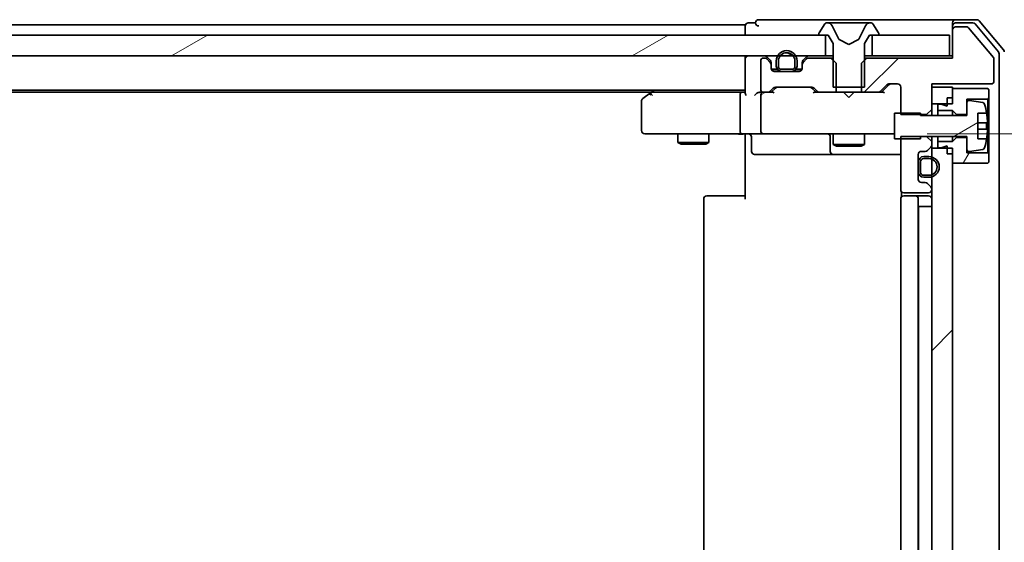
# Model space of a CAD drawing. Units: millimetres. Extents: x 36 to 10458, y 20 to 1987.
# Drawn here: x 2922 to 3017, y 1594 to 1644 of the extents above; entities that cross this region are included whole.
import ezdxf

# ---------------------------------------------------------------- set-up
doc = ezdxf.new("R2010")
doc.units = ezdxf.units.MM
doc.header["$LTSCALE"] = 2.5
doc.layers.get('Defpoints').update_dxf_attribs({"lineweight": 25})
for name, color, linetype, lineweight in [('Dimension (ISO)', 7, 'Continuous', 18), ('Hatch (ISO)', 1, 'Continuous', 18), ('Visible (ISO)', 7, 'Continuous', 35)]:
    doc.layers.add(name, color=color, linetype=linetype, lineweight=lineweight)
doc.styles.add('Note Text (TK)', font='MS PGothic.ttf')
doc.dimstyles.new('Default - Method 1b (TK)', dxfattribs={"dimscale": 2.5, "dimtxt": 2.5, "dimasz": 2.5, "dimexe": 1, "dimexo": 1.5, "dimgap": 1, "dimtad": 1, "dimdsep": 46, "dimtxsty": 'Note Text (TK)', "dimblk": 'OPEN', "dimcen": 0.09, "dimdle": 5, "dimclrd": 100, "dimclre": 100, "dimclrt": 7, "dimadec": 1, "dimazin": 1, "dimtfac": 1, "dimtmove": 0, "dimatfit": 3, "dimldrblk": 'OPEN', "dimfxl": 1, "dimtolj": 1, "dimlwd": -1, "dimlwe": -1, "dimarcsym": 0})
pattern_1 = [(45, (922.25, -36), (-15.71545, 15.71545), [])]
pattern_2 = [(30, (922.25, -36), (-11.1125, 19.24741), [])]

# ---------------------------------------------------------------- blocks, each defined once
blk = doc.blocks.new('_Open')
at = {"color": 0, "linetype": 'ByBlock', "lineweight": -2}
for p, q in [((-1, 0.1667), (0, 0)), ((-1, -0.1667), (0, 0)), ((0, 0), (-1, 0))]:
    blk.add_line(p, q, dxfattribs=at)
blk = doc.blocks.new('*D32')
at = {"layer": 'Defpoints', "color": 0}
for p in [(3006.163, 1632.981), (3072.534, 1632.981), (3006.163, 1555.981)]:
    blk.add_point(p, dxfattribs=at)
at = {"layer": 'Dimension (ISO)', "color": 100}
for p, q in [((3009.913, 1632.981), (3075.034, 1632.981)), ((3072.534, 1567.231), (3072.534, 1621.731)), ((3009.913, 1555.981), (3075.034, 1555.981))]:
    blk.add_line(p, q, dxfattribs=at)
at = {"layer": 'Dimension (ISO)', "color": 100, "xscale": 11.25, "yscale": 11.25, "zscale": 11.25}
for p, rotation in [((3072.534, 1632.981), 90), ((3072.534, 1555.981), 270)]:
    blk.add_blockref('_Open', p, dxfattribs=dict(at, rotation=rotation))
at = {"layer": 'Dimension (ISO)', "color": 7, "insert": (3060.069, 1583.439), "char_height": 6.25, "attachment_point": 4, "rotation": 90, "style": 'Note Text (TK)'}
blk.add_mtext('\\A1;\\fMS PGothic|b0|i0;{\\H17.4300;77}', dxfattribs=at)

msp = doc.modelspace()

# ---------------------------------------------------------------- hatches: boundary and pattern name
at = {"layer": 'Hatch (ISO)'}
h = msp.add_hatch(dxfattribs=at)
h.set_pattern_fill('ANSI31', color=256, scale=177.8, style=0)
h.set_pattern_definition(pattern_1)
edge = h.paths.add_edge_path()
edge.add_ellipse((3012.6484, 1642.9815), major_axis=(-0.3, 0), ratio=1, start_angle=270, end_angle=360)
edge.add_line((3012.3484, 1642.9815), (3012.3484, 1640.2815))
edge.add_line((3012.3484, 1640.2815), (3004.0779, 1640.2815))
edge.add_line((3004.0779, 1640.2815), (3003.5779, 1639.7815))
edge.add_line((3003.5779, 1639.7815), (3003.5779, 1636.9815))
edge.add_line((3003.5779, 1636.9815), (3005.1741, 1636.9815))
edge.add_ellipse((3005.1741, 1637.2815), major_axis=(0.3, 0), ratio=1, start_angle=270, end_angle=315)
edge.add_line((3005.3862, 1637.0693), (3006.0105, 1637.6936))
edge.add_ellipse((3006.2226, 1637.4815), major_axis=(0.2121, 0.2121), ratio=1, start_angle=45, end_angle=90, ccw=False)
edge.add_line((3006.2226, 1637.7815), (3007.0484, 1637.7815))
edge.add_ellipse((3007.0484, 1637.4815), major_axis=(0.3, 0), ratio=1, start_angle=0, end_angle=90, ccw=False)
edge.add_line((3007.3484, 1637.4815), (3007.3484, 1634.8379))
edge.add_line((3007.3484, 1634.8379), (3009.8484, 1634.8379))
edge.add_line((3009.8484, 1634.8379), (3010.3484, 1635.3379))
edge.add_line((3010.3484, 1635.3379), (3010.3484, 1637.7815))
edge.add_line((3010.3484, 1637.7815), (3016.0484, 1637.7815))
edge.add_ellipse((3016.0484, 1638.0815), major_axis=(0.3, 0), ratio=1, start_angle=270, end_angle=360)
edge.add_line((3016.3484, 1638.0815), (3016.3484, 1640.2091))
edge.add_ellipse((3016.1484, 1640.2091), major_axis=(0, 0.2), ratio=1, start_angle=270, end_angle=309.805571)
edge.add_line((3016.302, 1640.3371), (3013.9083, 1643.2095))
edge.add_ellipse((3013.7547, 1643.0815), major_axis=(-0.128, 0.1536), ratio=1, start_angle=270, end_angle=320.194429)
edge.add_line((3013.7547, 1643.2815), (3012.6484, 1643.2815))
h = msp.add_hatch(dxfattribs=at)
h.set_pattern_fill('ANSI31', color=256, scale=177.8, angle=-14.999978, style=0)
h.set_pattern_definition(pattern_2)
h.paths.add_polyline_path([(2534.5984, 1642.4815), (2534.5984, 1640.4815), (3000.0984, 1640.4815), (3000.0984, 1642.4815)])
h = msp.add_hatch(dxfattribs=at)
h.set_pattern_fill('ANSI31', color=256, scale=177.8, angle=105.000246, style=0)
h.set_pattern_definition([(150.0002, (922.25, -36), (-11.11242, -19.24746), [])])
edge = h.paths.add_edge_path()
edge.add_line((2995.8484, 1639.2015), (2996.8484, 1639.2015))
edge.add_ellipse((2996.8484, 1639.5015), major_axis=(0.3, 0), ratio=1, start_angle=270, end_angle=360)
edge.add_line((2997.1484, 1639.5015), (2997.1484, 1640.0015))
edge.add_ellipse((2996.3484, 1640.0015), major_axis=(0, 0.8), ratio=1, start_angle=270, end_angle=450)
edge.add_line((2995.5484, 1640.0015), (2995.5484, 1639.5015))
edge.add_ellipse((2995.8484, 1639.5015), major_axis=(0, -0.3), ratio=1, start_angle=270, end_angle=360)
h = msp.add_hatch(dxfattribs=at)
h.set_pattern_fill('ANSI31', color=256, scale=177.8, angle=-14.999978, style=0)
h.set_pattern_definition(pattern_2)
edge = h.paths.add_edge_path()
edge.add_line((3006.7484, 1632.4815), (3009.2484, 1632.4815))
edge.add_line((3009.2484, 1632.4815), (3009.2484, 1632.7315))
edge.add_line((3009.2484, 1632.7315), (3013.7484, 1632.7315))
edge.add_line((3013.7484, 1632.7315), (3013.7484, 1631.4665))
edge.add_ellipse((3013.9484, 1631.4665), major_axis=(0, -0.2), ratio=1, start_angle=270, end_angle=369.212951)
edge.add_line((3013.9804, 1631.2691), (3015.2753, 1631.4791))
edge.add_ellipse((3015.2432, 1631.6766), major_axis=(0.1974, 0.032), ratio=1, start_angle=270, end_angle=333.896117)
edge.add_ellipse((3008.4759, 1633.7315), major_axis=(2.113, 6.9588), ratio=1, start_angle=270, end_angle=276.993767)
edge.add_line((3015.6401, 1632.4815), (3014.7984, 1632.4815))
edge.add_line((3014.7984, 1632.4815), (3014.7984, 1634.9815))
edge.add_line((3014.7984, 1634.9815), (3015.6401, 1634.9815))
edge.add_ellipse((3008.4759, 1633.7315), major_axis=(-1.25, 7.1643), ratio=1, start_angle=270, end_angle=276.993767)
edge.add_ellipse((3015.2432, 1635.7864), major_axis=(-0.0581, 0.1914), ratio=1, start_angle=270, end_angle=333.896117)
edge.add_line((3015.2753, 1635.9838), (3013.9804, 1636.1938))
edge.add_ellipse((3013.9484, 1635.9964), major_axis=(-0.1974, 0.032), ratio=1, start_angle=270, end_angle=369.212951)
edge.add_line((3013.7484, 1635.9964), (3013.7484, 1634.7315))
edge.add_line((3013.7484, 1634.7315), (3009.2484, 1634.7315))
edge.add_line((3009.2484, 1634.7315), (3009.2484, 1634.9815))
edge.add_line((3009.2484, 1634.9815), (3006.7484, 1634.9815))
edge.add_line((3006.7484, 1634.9815), (3006.7484, 1632.4815))
h = msp.add_hatch(dxfattribs=at)
h.set_pattern_fill('ANSI31', color=256, scale=177.8, angle=14.999978, style=0)
h.set_pattern_definition([(60, (922.25, -36), (-19.24741, 11.1125), [])])
h.paths.add_polyline_path([(3012.7484, 1632.6315), (3012.3484, 1632.2315), (3010.9484, 1632.2315), (3010.9484, 1631.6315), (3011.2484, 1631.6315), (3011.8484, 1631.8315), (3011.8484, 1631.0315), (3012.3484, 1631.0315), (3012.3484, 1630.1315), (3015.7484, 1630.1315), (3015.8484, 1630.2315), (3015.8484, 1631.0315), (3015.7484, 1631.1315), (3013.7484, 1631.1315), (3013.7484, 1632.6315)])
h = msp.add_hatch(dxfattribs=at)
h.set_pattern_fill('ANSI31', color=256, scale=177.8, style=0)
h.set_pattern_definition(pattern_1)
h.paths.add_polyline_path([(3010.3484, 1557.3815), (3012.3484, 1557.3815), (3012.3484, 1631.5815), (3010.3484, 1631.5815)])

# ---------------------------------------------------------------- linework, layer by layer
at = {"layer": 'Visible (ISO)'}
for p, q in [((2993.3484, 1643.6815), (2992.6484, 1643.6815)), ((2997.3484, 1643.9815), (2993.6484, 1643.9815)), ((3012.6484, 1643.9815), (2997.3484, 1643.9815)), ((3000.0392, 1643.5905), (2999.4807, 1642.7312)), ((3000.2883, 1643.6815), (3000.2069, 1643.6815)), ((3000.3256, 1643.6815), (3000.2883, 1643.6815)), ((3001.1052, 1643.6815), (3000.3256, 1643.6815)), ((3001.1052, 1643.6815), (3001.9443, 1643.6815)), ((3001.9579, 1643.6815), (3001.9443, 1643.6815)), ((3002.7388, 1643.6815), (3001.9579, 1643.6815)), ((3002.7524, 1643.6815), (3002.7388, 1643.6815)), ((3002.7524, 1643.6815), (3003.5916, 1643.6815)), ((3004.3711, 1643.6815), (3003.5916, 1643.6815)), ((3004.4084, 1643.6815), (3004.3711, 1643.6815)), ((3004.4898, 1643.6815), (3004.4084, 1643.6815)), ((3005.216, 1642.7312), (3004.6575, 1643.5905)), ((3012.3484, 1643.3815), (3012.3484, 1643.6815)), ((3014.7078, 1643.9815), (3012.6484, 1643.9815)), ((3014.307, 1643.6815), (3012.6484, 1643.6815)), ((3016.7788, 1640.8839), (3014.5375, 1643.5735)), ((3017.2788, 1641.0649), (3014.9383, 1643.8735)), ((2992.3484, 1643.4815), (2769.7284, 1643.4815)), ((2992.3484, 1643.4815), (2992.3484, 1643.1815)), ((2992.3484, 1643.1815), (2992.3484, 1642.4815)), ((2999.4484, 1642.6222), (2999.4484, 1642.5815)), ((3001.3796, 1642.1072), (3000.7362, 1643.4037)), ((3003.9605, 1643.4037), (3003.3172, 1642.1072)), ((3005.2484, 1642.5815), (3005.2484, 1642.6222)), ((3012.3484, 1643.3815), (3012.3484, 1642.9815)), ((3012.3484, 1642.9815), (3012.3484, 1640.2815)), ((3013.7547, 1643.2815), (3012.6484, 1643.2815)), ((3016.302, 1640.3371), (3013.9083, 1643.2095)), ((3000.0984, 1642.4815), (2534.5984, 1642.4815)), ((2999.5484, 1642.4815), (3000.3484, 1642.4815)), ((3000.0984, 1640.4815), (3000.0984, 1642.4815)), ((3000.3484, 1642.4815), (3000.8484, 1641.6815)), ((3000.8484, 1641.6815), (3000.8484, 1637.4815)), ((3002.3484, 1641.5815), (3001.4009, 1642.0853)), ((3003.2958, 1642.0853), (3002.3484, 1641.5815)), ((3003.8484, 1641.6815), (3004.3484, 1642.4815)), ((3003.8484, 1637.4815), (3003.8484, 1641.6815)), ((3004.3484, 1642.4815), (3005.1484, 1642.4815)), ((3012.0484, 1642.4815), (3004.5984, 1642.4815)), ((3004.5984, 1642.4815), (3004.5984, 1640.4815)), ((3012.0484, 1640.4815), (3012.0484, 1642.4815)), ((2534.5984, 1640.4815), (3000.0984, 1640.4815)), ((2992.3484, 1640.4815), (2992.3484, 1640.1815)), ((2992.3484, 1640.1815), (2992.3484, 1636.8936)), ((2993.8484, 1639.9815), (2993.8484, 1637.2815)), ((2994.2241, 1640.2815), (2994.1484, 1640.2815)), ((2994.7605, 1640.0693), (2994.4362, 1640.3936)), ((2994.7605, 1639.8693), (2994.4362, 1640.1936)), ((2994.8484, 1639.6572), (2994.8484, 1639.8572)), ((2995.3484, 1640.0015), (2995.3484, 1639.5015)), ((2995.5484, 1639.5015), (2995.5484, 1640.0015)), ((2995.5484, 1640.0015), (2995.5484, 1639.5015)), ((2997.1484, 1640.0015), (2997.1484, 1639.5015)), ((2997.1484, 1639.5015), (2997.1484, 1640.0015)), ((2997.3484, 1639.5015), (2997.3484, 1640.0015)), ((2997.8484, 1639.8572), (2997.8484, 1639.6572)), ((2998.2605, 1640.3936), (2997.9362, 1640.0693)), ((2998.2605, 1640.1936), (2997.9362, 1639.8693)), ((3000.6189, 1640.2815), (2998.4726, 1640.2815)), ((3000.8484, 1640.4815), (3000.0984, 1640.4815)), ((3001.1189, 1639.7815), (3000.6189, 1640.2815)), ((3000.8484, 1640.2815), (3000.6189, 1640.2815)), ((3001.1189, 1636.9815), (3001.1189, 1639.7815)), ((3004.0779, 1640.2815), (3003.5779, 1639.7815)), ((3003.5779, 1639.7815), (3003.5779, 1636.9815)), ((3004.5984, 1640.4815), (3003.8484, 1640.4815)), ((3004.0779, 1640.2815), (3003.8484, 1640.2815)), ((3012.3484, 1640.2815), (3004.0779, 1640.2815)), ((3004.5984, 1640.4815), (3012.0484, 1640.4815)), ((3012.3484, 1640.4815), (3012.0484, 1640.4815)), ((3016.3484, 1638.0815), (3016.3484, 1640.2091)), ((3016.8484, 1548.2711), (3016.8484, 1640.6918)), ((2994.8484, 1639.2815), (2994.8484, 1639.6572)), ((2994.8592, 1639.2015), (2995.4484, 1639.2015)), ((2995.4642, 1639.1815), (2994.8655, 1639.1815)), ((2997.5484, 1638.9815), (2995.1484, 1638.9815)), ((2996.8484, 1639.2015), (2995.8484, 1639.2015)), ((2995.8484, 1639.2015), (2996.8484, 1639.2015)), ((2995.8484, 1639.0015), (2996.8484, 1639.0015)), ((2995.8984, 1639.0015), (2995.8984, 1638.9815)), ((2996.7984, 1639.0015), (2995.8984, 1639.0015)), ((2995.8984, 1638.9815), (2996.7984, 1638.9815)), ((2996.7984, 1638.9815), (2996.7984, 1639.0015)), ((2997.8312, 1639.1815), (2997.2325, 1639.1815)), ((2997.2484, 1639.2015), (2997.8375, 1639.2015)), ((2997.8484, 1639.6572), (2997.8484, 1639.2815)), ((2542.3484, 1637.1815), (2992.3484, 1637.1815)), ((2551.415, 1636.9815), (2983.2817, 1636.9815)), ((2983.2017, 1636.9215), (2982.4684, 1636.3715)), ((2983.5484, 1637.1815), (2983.2017, 1636.9215)), ((2991.9726, 1636.9815), (2983.3817, 1636.9815)), ((2992.3484, 1636.9815), (2991.9726, 1636.9815)), ((2994.1484, 1636.9815), (2993.7726, 1636.9815)), ((2994.1484, 1636.9815), (2994.5241, 1636.9815)), ((2995.0244, 1636.9815), (2994.5241, 1636.9815)), ((2994.7362, 1637.0693), (2995.0605, 1637.3936)), ((2994.8484, 1636.9815), (2995.2605, 1637.3936)), ((2995.2726, 1637.4815), (2998.7741, 1637.4815)), ((2998.7862, 1637.3936), (2999.1984, 1636.9815)), ((2998.9862, 1637.3936), (2999.3105, 1637.0693)), ((2999.5226, 1636.9815), (2999.0223, 1636.9815)), ((2999.5226, 1636.9815), (3001.1189, 1636.9815)), ((3000.8484, 1637.4815), (3003.8484, 1637.4815)), ((3003.5779, 1636.9815), (3001.1189, 1636.9815)), ((3001.9084, 1636.9215), (3001.8484, 1636.9815)), ((3002.3484, 1636.4815), (3001.9084, 1636.9215)), ((3002.3484, 1636.4815), (3002.7884, 1636.9215)), ((3002.8484, 1636.9815), (3002.7884, 1636.9215)), ((3003.5779, 1636.9815), (3005.1741, 1636.9815)), ((3005.6744, 1636.9815), (3005.1741, 1636.9815)), ((3005.3862, 1637.0693), (3006.0105, 1637.6936)), ((3005.4984, 1636.9815), (3006.2105, 1637.6936)), ((3006.2226, 1637.7815), (3007.0484, 1637.7815)), ((3007.3484, 1637.4815), (3007.3484, 1634.8379)), ((3010.3484, 1635.3379), (3010.3484, 1637.7815)), ((3010.3484, 1637.7815), (3016.0484, 1637.7815)), ((3012.3484, 1637.4815), (3010.3484, 1637.4815)), ((3010.3484, 1637.4815), (3010.3484, 1635.8815)), ((3012.3484, 1635.8815), (3012.3484, 1637.4815)), ((3015.7484, 1637.3315), (3012.3484, 1637.3315)), ((3012.3484, 1637.3315), (3012.3484, 1636.4315)), ((3015.8484, 1637.2315), (3015.7484, 1637.3315)), ((3015.8484, 1636.4315), (3015.8484, 1637.2315)), ((2982.3484, 1636.1315), (2982.3484, 1633.2815)), ((2983.4118, 1636.6815), (2983.2561, 1636.8371)), ((2991.8484, 1636.6815), (2991.8484, 1633.2815)), ((2993.8484, 1636.6815), (2993.8484, 1633.2815)), ((3011.8484, 1636.4315), (3012.3484, 1636.4315)), ((3011.8484, 1636.4315), (3011.8484, 1635.6315)), ((3013.7484, 1634.8315), (3013.7484, 1636.3315)), ((3013.7484, 1636.3315), (3015.7484, 1636.3315)), ((3013.7484, 1635.9964), (3013.7484, 1634.7315)), ((3015.2753, 1635.9838), (3013.9804, 1636.1938)), ((3015.7484, 1636.3315), (3015.8484, 1636.4315)), ((3015.7484, 1636.3315), (3015.7484, 1631.1315)), ((3015.8484, 1631.0315), (3015.8484, 1636.4315)), ((3009.8484, 1634.8379), (3010.3484, 1635.3379)), ((3010.3484, 1635.8815), (3012.3484, 1635.8815)), ((3010.3484, 1634.7315), (3010.3484, 1635.3379)), ((3011.2484, 1635.8315), (3010.9484, 1635.8315)), ((3010.9484, 1635.8315), (3010.9484, 1635.2315)), ((3010.9484, 1635.2315), (3012.3484, 1635.2315)), ((3010.9484, 1634.7315), (3010.9484, 1635.2315)), ((3011.8484, 1635.6315), (3011.2484, 1635.8315)), ((3012.3484, 1635.2315), (3012.7484, 1634.8315)), ((3012.3484, 1634.7315), (3012.3484, 1635.2315)), ((3009.2484, 1634.9815), (3006.7484, 1634.9815)), ((3006.7484, 1634.9815), (3006.7484, 1632.4815)), ((3007.3484, 1634.8379), (3009.8484, 1634.8379)), ((3009.2484, 1634.7315), (3009.2484, 1634.9815)), ((3013.7484, 1634.7315), (3009.2484, 1634.7315)), ((3009.8484, 1634.8379), (3009.8484, 1634.7315)), ((3012.7484, 1634.8315), (3013.7484, 1634.8315)), ((3012.7484, 1634.7315), (3012.7484, 1634.8315)), ((3014.7984, 1632.4815), (3014.7984, 1634.9815)), ((3014.7984, 1634.9815), (3015.6401, 1634.9815)), ((3015.6988, 1634.044), (3014.7984, 1634.044)), ((3014.7984, 1633.419), (3015.6988, 1633.419)), ((2982.6484, 1632.9815), (2983.4118, 1632.9815)), ((2983.4118, 1632.9815), (2991.9726, 1632.9815)), ((2985.8484, 1632.9815), (2985.8484, 1632.1315)), ((2988.8484, 1632.9815), (2988.8484, 1632.1315)), ((2994.1484, 1632.9815), (2991.9726, 1632.9815)), ((2992.3484, 1632.7564), (2992.3484, 1632.9737)), ((2992.3484, 1632.7564), (2992.3484, 1632.4815)), ((2992.3484, 1626.6815), (2992.3484, 1632.4815)), ((2992.9497, 1632.6815), (2992.9497, 1631.2815)), ((2994.1484, 1632.9815), (2994.9666, 1632.9815)), ((2994.9666, 1632.9815), (3006.1629, 1632.9815)), ((3000.5538, 1632.6815), (3000.5538, 1631.2815)), ((3000.8484, 1632.9815), (3000.8484, 1631.9315)), ((3003.8484, 1632.9815), (3003.8484, 1631.9315)), ((3006.1629, 1632.9815), (3006.7484, 1632.9815)), ((3006.7484, 1632.4815), (3009.2484, 1632.4815)), ((3009.8484, 1632.725), (3007.3484, 1632.725)), ((3007.3484, 1632.725), (3007.3484, 1627.5815)), ((3009.2484, 1632.4815), (3009.2484, 1632.7315)), ((3009.2484, 1632.7315), (3013.7484, 1632.7315)), ((3009.8484, 1632.7315), (3009.8484, 1632.725)), ((3010.3484, 1632.225), (3009.8484, 1632.725)), ((3010.3484, 1632.225), (3010.3484, 1632.7315)), ((3010.3484, 1631.9057), (3010.3484, 1632.225)), ((3010.9484, 1632.2315), (3010.9484, 1632.7315)), ((3012.3484, 1632.2315), (3010.9484, 1632.2315)), ((3010.9484, 1632.2315), (3010.9484, 1631.6315)), ((3012.3484, 1632.2315), (3012.3484, 1632.7315)), ((3012.7484, 1632.6315), (3012.3484, 1632.2315)), ((3012.7484, 1632.6315), (3012.7484, 1632.7315)), ((3013.7484, 1632.6315), (3012.7484, 1632.6315)), ((3013.7484, 1632.7315), (3013.7484, 1631.4665)), ((3013.7484, 1631.1315), (3013.7484, 1632.6315)), ((3015.6401, 1632.4815), (3014.7984, 1632.4815)), ((2985.8484, 1632.1315), (2988.8484, 1632.1315)), ((2986.1551, 1631.9781), (2985.8484, 1632.1315)), ((2988.5416, 1631.9781), (2986.1551, 1631.9781)), ((2988.5416, 1631.9781), (2988.8484, 1632.1315)), ((3000.8484, 1631.9315), (3003.8484, 1631.9315)), ((3001.1551, 1631.7781), (3000.8484, 1631.9315)), ((3003.5416, 1631.7781), (3001.1551, 1631.7781)), ((3003.5416, 1631.7781), (3003.8484, 1631.9315)), ((3009.3484, 1631.2815), (3009.7241, 1631.2815)), ((3009.9362, 1631.3693), (3010.2605, 1631.6936)), ((3010.3484, 1631.5815), (3010.3484, 1631.9057)), ((3012.3484, 1631.5815), (3010.3484, 1631.5815)), ((3010.3484, 1631.5815), (3010.3484, 1557.3815)), ((3010.9484, 1631.6315), (3011.2484, 1631.6315)), ((3011.2484, 1631.6315), (3011.8484, 1631.8315)), ((3011.8484, 1631.8315), (3011.8484, 1631.0315)), ((3012.3484, 1557.3815), (3012.3484, 1631.5815)), ((3013.9804, 1631.2691), (3015.2753, 1631.4791)), ((2993.2497, 1630.9815), (2997.1793, 1630.9815)), ((2997.1793, 1630.9815), (3000.8538, 1630.9815)), ((3000.8538, 1630.9815), (3001.0254, 1630.9815)), ((3001.0254, 1630.9815), (3007.3484, 1630.9815)), ((3009.0484, 1628.5815), (3009.0484, 1630.9815)), ((3009.0684, 1630.2815), (3009.0684, 1629.2815)), ((3009.2684, 1629.2815), (3009.2684, 1630.2815)), ((3009.2684, 1630.2815), (3009.2684, 1629.2815)), ((3010.0684, 1630.7815), (3009.5684, 1630.7815)), ((3009.5684, 1630.5815), (3010.0684, 1630.5815)), ((3010.0684, 1630.5815), (3009.5684, 1630.5815)), ((3011.8484, 1631.0315), (3012.3484, 1631.0315)), ((3012.3484, 1631.0315), (3012.3484, 1630.1315)), ((3015.7484, 1631.1315), (3013.7484, 1631.1315)), ((3015.8484, 1631.0315), (3015.7484, 1631.1315)), ((3015.8484, 1630.2315), (3015.8484, 1631.0315)), ((3009.0684, 1630.2315), (3009.0484, 1630.2315)), ((3009.0484, 1630.2315), (3009.0484, 1629.3315)), ((3009.0484, 1629.3315), (3009.0684, 1629.3315)), ((3009.0684, 1629.3315), (3009.0684, 1630.2315)), ((3012.3484, 1630.1315), (3015.7484, 1630.1315)), ((3015.7484, 1630.1315), (3015.8484, 1630.2315)), ((3010.0684, 1628.9815), (3009.5684, 1628.9815)), ((3009.5684, 1628.9815), (3010.0684, 1628.9815)), ((3009.5684, 1628.7815), (3010.0684, 1628.7815)), ((3009.7241, 1628.2815), (3009.3484, 1628.2815)), ((3010.2605, 1627.8693), (3009.9362, 1628.1936)), ((3010.3484, 1627.5815), (3010.3484, 1627.6572)), ((2988.3484, 1626.6815), (2988.3484, 1562.2815)), ((2988.6484, 1626.9815), (2988.7069, 1626.9815)), ((2989.414, 1626.9815), (2988.7069, 1626.9815)), ((2989.414, 1626.9815), (2989.5555, 1626.9815)), ((2991.9341, 1626.9815), (2989.5555, 1626.9815)), ((2991.9341, 1626.9815), (2992.3484, 1626.9815)), ((3007.3484, 1626.6815), (3007.3484, 1562.2815)), ((3007.4382, 1627.3674), (3007.4382, 1626.8955)), ((3007.6484, 1627.2815), (3010.0484, 1627.2815)), ((3007.6484, 1626.9815), (3007.7069, 1626.9815)), ((3008.414, 1626.9815), (3007.7069, 1626.9815)), ((3008.414, 1626.9815), (3008.5555, 1626.9815)), ((3008.7484, 1626.9815), (3008.5555, 1626.9815)), ((3010.0484, 1626.9815), (3008.7484, 1626.9815)), ((3009.0484, 1562.2815), (3009.0484, 1626.6815)), ((3009.5684, 1625.9815), (3009.0684, 1625.9815)), ((3009.0684, 1625.9815), (3009.0684, 1562.9815)), ((3009.5684, 1625.9815), (3010.0684, 1625.9815)), ((3010.3484, 1625.9815), (3010.0684, 1625.9815))]:
    msp.add_line(p, q, dxfattribs=at)
for centre, radius, start, end in [((2992.6484, 1643.3815), 0.3, 90, 180), ((2993.6484, 1643.6815), 0.3, 90, 180), ((2993.6484, 1643.6815), 0.3, 180, 270), ((3000.2069, 1643.4815), 0.2, 90, 146.976132), ((3000.2883, 1643.1815), 0.5, 26.391703, 90), ((3004.4084, 1643.1815), 0.5, 90, 153.608297), ((3004.4898, 1643.4815), 0.2, 33.023868, 90), ((3012.6484, 1643.6815), 0.3, 90, 180), ((3012.6484, 1643.3815), 0.3, 90, 180), ((3014.307, 1643.3815), 0.3, 39.805571, 90), ((3014.7078, 1643.6815), 0.3, 39.805571, 90), ((2999.6484, 1642.6222), 0.2, 146.976132, 180), ((3005.0484, 1642.6222), 0.2, 0, 33.023868), ((3012.6484, 1642.9815), 0.3, 90, 180), ((3013.7547, 1643.0815), 0.2, 39.805571, 90), ((2999.5484, 1642.5815), 0.1, 180, 270), ((3001.4243, 1642.1294), 0.05, 206.391703, 242), ((3003.2724, 1642.1294), 0.05, 298, 333.608297), ((3005.1484, 1642.5815), 0.1, 270, 0), ((2996.3484, 1640.0015), 1, 0, 180), ((2996.3484, 1640.0015), 0.8, 0, 180), ((2996.3484, 1640.0015), 0.8, 0, 180), ((3016.5484, 1640.6918), 0.3, 0, 39.805571), ((3017.0484, 1640.8729), 0.3, 0, 39.805571), ((2992.6484, 1640.1815), 0.3, 90, 180), ((2994.1484, 1639.9815), 0.3, 90, 180), ((2994.2241, 1640.1815), 0.3, 45, 90), ((2994.2241, 1639.9815), 0.3, 45, 90), ((2994.5484, 1639.8572), 0.3, 0, 45), ((2994.5484, 1639.6572), 0.3, 0, 45), ((2998.1484, 1639.8572), 0.3, 135, 180), ((2998.1484, 1639.6572), 0.3, 135, 180), ((2998.4726, 1640.1815), 0.3, 90, 135), ((2998.4726, 1639.9815), 0.3, 90, 135), ((3016.1484, 1640.2091), 0.2, 0, 39.805571), ((2995.1484, 1639.2815), 0.3, 180, 270), ((2995.8484, 1639.5015), 0.5, 180, 270), ((2995.8484, 1639.5015), 0.3, 180, 270), ((2995.8484, 1639.5015), 0.3, 180, 270), ((2996.8484, 1639.5015), 0.3, 270, 0), ((2996.8484, 1639.5015), 0.5, 270, 0), ((2996.8484, 1639.5015), 0.3, 270, 0), ((2997.5484, 1639.2815), 0.3, 270, 0), ((3016.0484, 1638.0815), 0.3, 270, 0), ((2983.3817, 1636.6815), 0.3, 113.437984, 126.869898), ((2983.3817, 1636.6815), 0.3, 90, 113.437984), ((2994.1484, 1637.2815), 0.3, 180, 270), ((2994.1484, 1636.6815), 0.3, 90, 113.437996), ((2994.5241, 1637.2815), 0.3, 270, 315), ((2995.2726, 1637.1815), 0.3, 90, 135), ((2998.7741, 1637.1815), 0.3, 45, 90), ((2999.5226, 1637.2815), 0.3, 225, 270), ((3005.1741, 1637.2815), 0.3, 270, 315), ((3006.2226, 1637.4815), 0.3, 90, 135), ((3007.0484, 1637.4815), 0.3, 0, 90), ((2982.6484, 1636.1315), 0.3, 126.869898, 180), ((2994.1484, 1636.6815), 0.3, 148.755545, 180), ((3013.9484, 1635.9964), 0.2, 80.787049, 180), ((3015.2432, 1635.7864), 0.2, 16.890932, 80.787049), ((3008.4759, 1633.7315), 7.2725, 9.897166, 16.890932), ((3008.4759, 1633.7315), 7.2658, 6.222211, 9.906408), ((2982.6484, 1633.2815), 0.3, 180, 270), ((2994.1484, 1633.2815), 0.3, 180, 270), ((3008.4759, 1633.7315), 7.1643, 357.500008, 2.499992), ((2992.6497, 1632.6815), 0.3, 0, 90), ((3000.2538, 1632.6815), 0.3, 0, 90), ((3008.4759, 1633.7315), 7.2725, 343.109068, 350.102834), ((3008.4759, 1633.7315), 7.2658, 350.093592, 353.777789), ((2993.2497, 1631.2815), 0.3, 180, 270), ((3000.8538, 1631.2815), 0.3, 180, 270), ((3009.3484, 1630.9815), 0.3, 90, 180), ((3009.7241, 1631.5815), 0.3, 270, 315), ((3010.0484, 1631.9057), 0.3, 315, 0), ((3013.9484, 1631.4665), 0.2, 180, 279.212951), ((3015.2432, 1631.6766), 0.2, 279.212951, 343.109068), ((3009.5684, 1630.2815), 0.5, 90, 180), ((3009.5684, 1630.2815), 0.3, 90, 180), ((3009.5684, 1630.2815), 0.3, 90, 180), ((3010.0684, 1629.7815), 1, 270, 90), ((3010.0684, 1629.7815), 0.8, 270, 90), ((3010.0684, 1629.7815), 0.8, 270, 90), ((3009.3484, 1628.5815), 0.3, 180, 270), ((3009.5684, 1629.2815), 0.5, 180, 270), ((3009.5684, 1629.2815), 0.3, 180, 270), ((3009.5684, 1629.2815), 0.3, 180, 270), ((3007.6484, 1627.5815), 0.3, 180, 270), ((3009.7241, 1627.9815), 0.3, 45, 90), ((3010.0484, 1627.5815), 0.3, 270, 0), ((3010.0484, 1627.6572), 0.3, 0, 45), ((2988.6484, 1626.6815), 0.3, 90, 180), ((3007.6484, 1626.6815), 0.3, 90, 180), ((3008.7484, 1626.6815), 0.3, 0, 90), ((3010.0484, 1626.6815), 0.3, 0, 90)]:
    msp.add_arc(centre, radius, start, end, dxfattribs=at)
for centre, major_axis, ratio, start_param, end_param in [((2991.9726, 1636.6815), (0, -0.3), 0.4142136, 3.1415927, 4.712389), ((2993.7726, 1636.6815), (-0.4243, 0), 0.7071068, 4.712389, 5.4977871), ((2994.1806, 1636.6815), (-0.6487, 0.2044), 0.3384375, 4.8186392, 5.0530704), ((2995.1276, 1636.6815), (0.1246, -0.2958), 0.4004104, 2.3310669, 2.974568), ((2995.4727, 1637.1815), (-0.3, 0), 0.9998508, 4.712389, 5.4978618), ((2998.5741, 1637.1815), (0.3, 0), 0.9998508, 0.7853235, 1.5707963), ((2998.9191, 1636.6815), (-0.1246, -0.2958), 0.4004104, 3.3086173, 3.9521184), ((3005.7776, 1636.6815), (0.1246, -0.2958), 0.4004104, 2.3310669, 2.974568), ((3006.4227, 1637.4815), (-0.3, 0), 0.9998508, 4.712389, 5.4978618), ((2983.4118, 1636.704), (0.2411, 0.4823), 0.3700244, 1.4790131, 1.7537399), ((2992.6484, 1636.6815), (0.2772, -0.2772), 0.4142136, 3.5342917, 4.3196899), ((2993.4726, 1636.6815), (-0.2772, -0.2772), 0.4142136, 4.3196899, 5.1050881), ((2994.1484, 1636.704), (-0.2515, 0.483), 0.3384375, 1.1216156, 1.3963425), ((2991.9726, 1633.2815), (0, -0.3), 0.4142136, 4.712389, 6.2831853)]:
    msp.add_ellipse(centre, major_axis=major_axis, ratio=ratio, start_param=start_param, end_param=end_param, dxfattribs=at)
for points, knots in [([(2983.2624, 1636.9567), (2983.2614, 1636.9543), (2983.2605, 1636.9517), (2983.2553, 1636.9345), (2983.2527, 1636.9152), (2983.2523, 1636.878), (2983.2535, 1636.8572), (2983.2561, 1636.8371)], [0.381031219, 0.381031219, 0.381031219, 0.381031219, 0.382741903, 0.382741903, 0.391761654, 0.391761654, 0.398553638, 0.398553638, 0.398553638, 0.398553638]), ([(2994.029, 1636.9567), (2994.0228, 1636.954), (2994.0167, 1636.9511), (2993.9842, 1636.9344), (2993.955, 1636.9129), (2993.9189, 1636.8759), (2993.9035, 1636.8563), (2993.8919, 1636.8371)], [0.250886766, 0.250886766, 0.250886766, 0.250886766, 0.252877969, 0.252877969, 0.261958418, 0.261958418, 0.268388032, 0.268388032, 0.268388032, 0.268388032]), ([(3015.6988, 1634.519), (3015.7053, 1634.4595), (3015.7109, 1634.396), (3015.7184, 1634.2789), (3015.7203, 1634.2254), (3015.7203, 1634.1408), (3015.7184, 1634.1042), (3015.7109, 1634.0558), (3015.7053, 1634.044), (3015.6988, 1634.044)], [0, 0, 0, 0, 0.017936943, 0.017936943, 0.035873886, 0.035873886, 0.053810829, 0.053810829, 0.071747772, 0.071747772, 0.071747772, 0.071747772]), ([(3015.6988, 1633.419), (3015.7053, 1633.419), (3015.7109, 1633.4071), (3015.7184, 1633.3587), (3015.7203, 1633.3221), (3015.7203, 1633.2376), (3015.7184, 1633.184), (3015.7109, 1633.067), (3015.7053, 1633.0034), (3015.6988, 1632.944)], [0, 0, 0, 0, 0.017936943, 0.017936943, 0.035873886, 0.035873886, 0.053810829, 0.053810829, 0.071747772, 0.071747772, 0.071747772, 0.071747772]), ([(2991.1858, 1632.9815), (2991.2552, 1632.9815), (2991.327, 1632.979), (2991.4754, 1632.972), (2991.552, 1632.9676), (2991.709, 1632.9603), (2991.7894, 1632.9574), (2991.9513, 1632.9555), (2992.0327, 1632.9565), (2992.193, 1632.9615), (2992.2718, 1632.9655), (2992.3484, 1632.9695)], [0, 0, 0, 0, 0.02295435, 0.02295435, 0.0459087, 0.0459087, 0.06886305, 0.06886305, 0.0918174, 0.0918174, 0.11477175, 0.11477175, 0.11477175, 0.11477175])]:
    msp.add_open_spline(points, degree=3, knots=knots, dxfattribs=at)

# ---------------------------------------------------------------- dimensions: what is measured, and where the dimension line sits
at = {"layer": 'Dimension (ISO)', "color": 100}
dim = msp.add_linear_dim(base=(3072.5339, 1632.9815), p1=(3006.1629, 1555.9815), p2=(3006.1629, 1632.9815), angle=90, text='\\fMS PGothic|b0|i0;{\\H17.4300;<>}', dimstyle='Default - Method 1b (TK)', override={"dimasz": 4.5, "dimgap": 1.5, "dimdec": 0, "dimtol": 0, "dimlim": 0, "dimtp": 0, "dimtm": 0, "dimtdec": 0, "dimtofl": 0, "dimatfit": 1}, dxfattribs=at)
dim.commit()
dim.dimension.update_dxf_attribs({"geometry": '*D32', "text_midpoint": (3072.5339, 1594.4815), "dimtype": 160})

doc.saveas('drawing.dxf')
